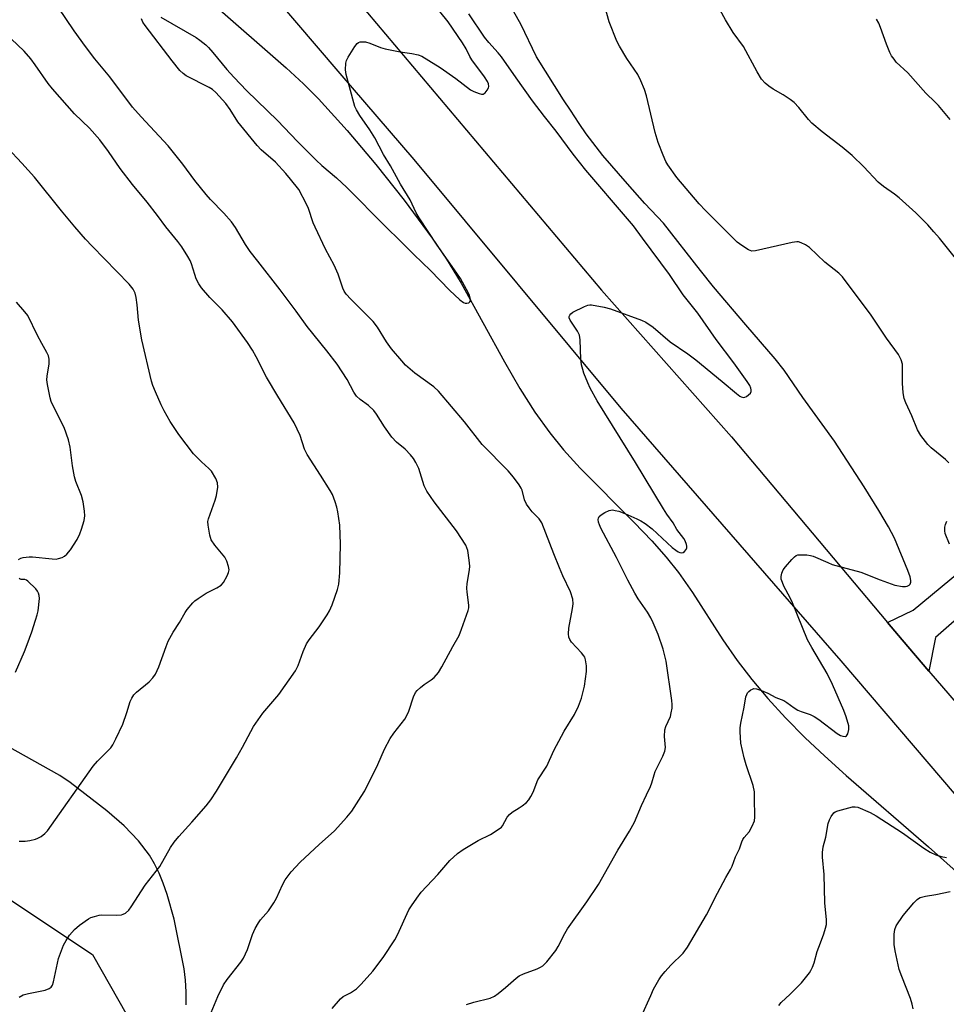
# Model space of a CAD drawing. Units: inches. Extents: x 1267767 to 1273768, y 557451 to 561450.
# Drawn here: x 1268127 to 1268411, y 558181 to 558482 of the extents above; entities that cross this region are included whole.
import ezdxf

# ---------------------------------------------------------------- set-up
doc = ezdxf.new("R2010")
doc.units = ezdxf.units.IN
doc.header["$MEASUREMENT"] = 0
for name, color, linetype in [('NTRL-Pasture Land', 2, 'Continuous'), ('NTRL-Trees', 3, 'Continuous'), ('TRANS-Road', 130, 'Continuous'), ('Undefined', 1, 'Continuous')]:
    doc.layers.add(name, color=color, linetype=linetype)

msp = doc.modelspace()

# ---------------------------------------------------------------- linework, layer by layer
at = {"layer": 'NTRL-Pasture Land'}
for points in [[(1268185.71, 558487.47, 0), (1268208.55, 558467.62, 0), (1268213.84, 558462.71, 0), (1268218.37, 558458.11, 0), (1268227.21, 558448.37, 0), (1268235.97, 558437.99, 0), (1268244.65, 558426.99, 0), (1268253.25, 558415.36, 0), (1268257.57, 558408.97, 0), (1268262.06, 558401.62, 0), (1268275.35, 558377.53, 0), (1268280.07, 558369.37, 0), (1268284.7, 558362.08, 0), (1268289.26, 558355.72, 0), (1268293.49, 558350.53, 0), (1268298.52, 558344.97, 0), (1268315.12, 558328.28, 0), (1268320.47, 558322.69, 0), (1268324.87, 558317.7, 0), (1268328.64, 558312.96, 0), (1268332.95, 558306.85, 0), (1268342.27, 558292.31, 0), (1268346.64, 558285.96, 0), (1268351.11, 558280.15, 0), (1268356.04, 558274.33, 0), (1268361.48, 558268.43, 0), (1268367.5, 558262.36, 0), (1268373.38, 558256.78, 0), (1268380.05, 558250.74, 0), (1268405.28, 558228.95, 0), (1268415.52, 558219.77, 0)], [(1268177.86, 558180.48, 0), (1268177.87, 558184.45, 0), (1268177.69, 558188.12, 0), (1268177.31, 558191.57, 0), (1268174.15, 558206.79, 0), (1268172.07, 558214.35, 0), (1268170.87, 558217.77, 0), (1268169.57, 558220.89, 0), (1268168.15, 558223.73, 0), (1268166.61, 558226.32, 0), (1268163.25, 558230.78, 0), (1268158.89, 558235.33, 0), (1268153.57, 558239.99, 0), (1268142.39, 558248.66, 0), (1268139.15, 558250.76, 0), (1268122.99, 558259.88, 0)]]:
    msp.add_polyline3d(points, dxfattribs=at)
at = {"layer": 'NTRL-Trees'}
msp.add_lwpolyline([(1268031.71, 558117.15), (1267872.03, 558317.13), (1267870.63, 558348.72), (1267897.12, 558359.32), (1267915.13, 558359.32), (1267937.03, 558344.75), (1267955.4, 558321.17), (1267989.41, 558308.54), (1268010.55, 558300.7), (1268057.11, 558266.08), (1268099.23, 558229.13), (1268149.2, 558195.9), (1268172.6, 558154.83)], dxfattribs=at)
at = {"layer": 'TRANS-Road'}
for points in [[(1268509.79, 558131.12), (1268462.29, 558187.75), (1268378.54, 558285.87), (1268311.09, 558363.29), (1268247.68, 558439.5), (1268225.01, 558465.83), (1268124.23, 558583.74), (1268104.89, 558606.37), (1268079.1, 558636.54), (1267969.86, 558763.38), (1267993.03, 558766.18), (1268132.4, 558604.27), (1268145.07, 558589.25), (1268160.09, 558571.45), (1268188.96, 558537.24), (1268203.12, 558520.44), (1268305.12, 558399.5), (1268344.9, 558354.5), (1268392.66, 558297.62), (1268397.15, 558292.31), (1268405.34, 558282.77), (1268437.52, 558245.46), (1268458.95, 558220.61), (1268520.02, 558149.8)], [(1268442.22, 558323.48), (1268407.4, 558293.05), (1268405.34, 558282.77), (1268397.15, 558292.31), (1268392.66, 558297.62), (1268400.5, 558301.44), (1268464.98, 558354.71)]]:
    msp.add_lwpolyline(points, dxfattribs=at)
at = {"layer": 'Undefined'}
for points, elevation in [([(1268184.48, 558175.74), (1268187.56, 558183.06), (1268189.32, 558186.6), (1268190.42, 558188.29), (1268194.62, 558193.61), (1268195.46, 558194.79), (1268196.69, 558197.43), (1268198.2, 558202.1), (1268199.03, 558203.92), (1268200.01, 558205.66), (1268200.63, 558206.6), (1268203.13, 558209.3), (1268204.77, 558211.72), (1268205.57, 558213.17), (1268207.37, 558217.33), (1268208.18, 558218.83), (1268210.04, 558221.28), (1268212.74, 558224.22), (1268218.57, 558229.67), (1268223.33, 558233.83), (1268227.09, 558238.02), (1268228.59, 558239.84), (1268231.52, 558244.3), (1268232.58, 558246.08), (1268236.55, 558254.12), (1268238.63, 558258.87), (1268240.34, 558262.1), (1268241.44, 558263.77), (1268244.8, 558268.03), (1268245.41, 558268.96), (1268246.08, 558270.47), (1268247.55, 558274.86), (1268248.11, 558276.16), (1268248.6, 558276.82), (1268249.64, 558277.76), (1268250.77, 558278.62), (1268252.93, 558280.04), (1268253.81, 558280.78), (1268255.11, 558282.38), (1268256.23, 558284.08), (1268259.55, 558290.32), (1268261.44, 558293.69), (1268262.2, 558295.57), (1268264.25, 558301.31), (1268264.42, 558302.14), (1268264.43, 558302.96), (1268263.9, 558306.96), (1268263.83, 558308.14), (1268263.98, 558309.62), (1268264.67, 558313.76), (1268264.78, 558314.95), (1268264.6, 558316.72), (1268264.1, 558319.68), (1268263.88, 558320.54), (1268263.54, 558321.33), (1268260.64, 558325.7), (1268253.83, 558334.62), (1268251.56, 558337.9), (1268250.8, 558339.56), (1268249.11, 558344.8), (1268248.26, 558346.67), (1268247.52, 558347.92), (1268246.58, 558349.05), (1268244.97, 558350.77), (1268242.32, 558352.93), (1268240.87, 558354.39), (1268238.58, 558357.61), (1268236.21, 558361.51), (1268235.34, 558362.6), (1268233.77, 558364.15), (1268231.12, 558366), (1268230.04, 558367), (1268229.25, 558368.21), (1268227.19, 558372.07), (1268224.11, 558376.74), (1268220.97, 558380.83), (1268214.96, 558388.34), (1268211.55, 558393.06), (1268206.67, 558399.6), (1268199.79, 558408.3), (1268197.48, 558411.34), (1268196.05, 558413.4), (1268192.95, 558418.63), (1268191.74, 558420.39), (1268189.42, 558423.06), (1268185.35, 558427.2), (1268183.99, 558428.72), (1268180.49, 558433.01), (1268176.89, 558438.02), (1268172.31, 558443.72), (1268164.09, 558452.55), (1268161.48, 558455.52), (1268154.47, 558464.86), (1268149.88, 558470.37), (1268147.06, 558474.07), (1268143.62, 558478.91), (1268133.94, 558493.2)], 544), ([(1268317.25, 558176.83), (1268320.17, 558183.38), (1268321.06, 558185.28), (1268322.62, 558188.18), (1268323.42, 558189.42), (1268324.57, 558190.74), (1268326.37, 558192.64), (1268330.14, 558196.31), (1268331.45, 558198.22), (1268337.27, 558208.13), (1268340.6, 558214.76), (1268343.15, 558219.51), (1268344.59, 558221.95), (1268345.09, 558223.01), (1268346.17, 558225.82), (1268347.32, 558228.3), (1268348.05, 558230.48), (1268348.34, 558231.14), (1268348.78, 558231.77), (1268350.3, 558233.47), (1268351.26, 558235.26), (1268351.91, 558236.88), (1268352.08, 558238.02), (1268351.99, 558243.97), (1268351.9, 558245.75), (1268351.49, 558247.69), (1268349.39, 558254.02), (1268348.76, 558256.22), (1268347.81, 558260.7), (1268347.53, 558264.18), (1268347.55, 558265.34), (1268347.77, 558266.78), (1268348.8, 558271.67), (1268349.34, 558274.83), (1268349.57, 558275.59), (1268349.83, 558276.05), (1268350.2, 558276.46), (1268350.83, 558276.98), (1268351.3, 558277.25), (1268351.78, 558277.4), (1268352.55, 558277.34), (1268354.14, 558276.77), (1268355.99, 558275.96), (1268358.52, 558274.66), (1268360.93, 558273.72), (1268361.87, 558273.13), (1268364.08, 558271.48), (1268365.24, 558270.81), (1268366.24, 558270.38), (1268368.96, 558269.48), (1268370.25, 558268.9), (1268371.7, 558267.94), (1268377.29, 558263.68), (1268378.26, 558263.06), (1268379.04, 558262.78), (1268379.77, 558262.73), (1268380.14, 558262.92), (1268380.52, 558263.52), (1268380.87, 558264.82), (1268380.81, 558265.94), (1268380.07, 558268.76), (1268379.34, 558270.66), (1268375.81, 558278.67), (1268374.2, 558282.03), (1268369.49, 558289.97), (1268368.17, 558292.32), (1268363.63, 558303.65), (1268362.89, 558305.23), (1268360.98, 558308.79), (1268360.5, 558309.86), (1268360.16, 558310.97), (1268360.1, 558311.78), (1268360.27, 558312.81), (1268360.68, 558313.8), (1268361.4, 558314.74), (1268363.42, 558316.98), (1268364.25, 558317.81), (1268364.7, 558318.14), (1268365.19, 558318.34), (1268365.71, 558318.42), (1268367.95, 558318.36), (1268369.07, 558318.21), (1268369.89, 558317.98), (1268374.39, 558315.98), (1268375.74, 558315.46), (1268384.54, 558313.06), (1268390.44, 558310.73), (1268394.93, 558309.12), (1268397.28, 558308.72), (1268398.15, 558308.68), (1268398.68, 558308.75), (1268399.3, 558309.08), (1268399.58, 558309.42), (1268399.8, 558310.03), (1268399.82, 558310.52), (1268399.6, 558311.62), (1268398.95, 558313.56), (1268394.85, 558323.51), (1268393, 558326.96), (1268390.06, 558331.94), (1268385.54, 558339.24), (1268376.41, 558353.21), (1268366.71, 558366.56), (1268361.06, 558374.93), (1268358.31, 558378.46), (1268349.31, 558388.83), (1268339.36, 558400.51), (1268335.36, 558405.46), (1268324.06, 558419.97), (1268318.38, 558426.02), (1268313, 558432.03), (1268305.51, 558440.76), (1268303.41, 558443.34), (1268300.36, 558447.4), (1268298.22, 558450.48), (1268295.59, 558454.64), (1268293.45, 558457.79), (1268285.22, 558470.92), (1268280.33, 558480.91), (1268273.51, 558493.08)], 550), ([(1268170.1, 558483.08), (1268180.92, 558476.83), (1268182.09, 558476), (1268183.87, 558474.58), (1268184.71, 558473.79), (1268186.08, 558472.29), (1268190.37, 558467.09), (1268192.45, 558464.7), (1268196.42, 558460.53), (1268205.85, 558451.43), (1268211.97, 558445.04), (1268217.72, 558439.25), (1268219.41, 558437.7), (1268223.96, 558433.89), (1268227.13, 558430.89), (1268238.78, 558419.1), (1268243.66, 558414.39), (1268247.6, 558410.38), (1268252.66, 558405.48), (1268258.49, 558399.51), (1268261.74, 558396.54), (1268262.86, 558395.73), (1268263.36, 558395.51), (1268263.84, 558395.46), (1268264.46, 558395.63), (1268264.78, 558395.86), (1268264.95, 558396.21), (1268264.96, 558396.65), (1268264.62, 558397.89), (1268263.75, 558399.67), (1268261.88, 558403.04), (1268260.79, 558404.71), (1268254.8, 558413.29), (1268249.2, 558421.63), (1268248.33, 558423.17), (1268246.44, 558427.14), (1268243.5, 558431.92), (1268240.42, 558437.55), (1268238.33, 558441.03), (1268235.7, 558446.09), (1268234.14, 558448.58), (1268231.11, 558452.94), (1268230.08, 558454.71), (1268229.58, 558455.76), (1268229.2, 558456.89), (1268226.91, 558465.56), (1268226.7, 558467), (1268226.75, 558468.97), (1268226.96, 558469.78), (1268227.49, 558470.82), (1268229.55, 558474.12), (1268230.24, 558475.02), (1268230.66, 558475.34), (1268231.13, 558475.5), (1268231.94, 558475.55), (1268232.78, 558475.5), (1268234.17, 558475.15), (1268237.42, 558473.85), (1268238.81, 558473.41), (1268243.43, 558472.45), (1268247, 558472), (1268248.96, 558471.53), (1268250.03, 558471.14), (1268252.25, 558469.86), (1268255.67, 558467.64), (1268260.43, 558464.27), (1268264.97, 558460.86), (1268265.98, 558460.32), (1268267.58, 558459.68), (1268268.35, 558459.51), (1268268.83, 558459.54), (1268269.42, 558459.91), (1268270.07, 558460.72), (1268270.44, 558461.4), (1268270.56, 558461.88), (1268270.45, 558462.63), (1268270.14, 558463.38), (1268269.3, 558464.84), (1268265.39, 558470.03), (1268264.8, 558471.03), (1268263.61, 558473.38), (1268262.52, 558475.27), (1268258.08, 558481.71), (1268252.57, 558488.66)], 546), ([(1268411.5, 558346.54), (1268410.46, 558347.58), (1268406.11, 558351.19), (1268405.02, 558352.2), (1268402.9, 558354.97), (1268401.83, 558356.68), (1268400.13, 558360.94), (1268398.25, 558364.93), (1268397.78, 558366.24), (1268397.51, 558368.01), (1268397.23, 558371), (1268397.3, 558375.62), (1268397.24, 558376.76), (1268396.85, 558378.15), (1268396.08, 558379.75), (1268392.41, 558384.72), (1268387.72, 558391.79), (1268378.89, 558403.54), (1268377.76, 558404.66), (1268373.53, 558408.08), (1268368.79, 558412.52), (1268367.56, 558413.33), (1268366.26, 558414), (1268365.46, 558414.25), (1268364.9, 558414.27), (1268363.46, 558414.03), (1268352.22, 558411.46), (1268351.12, 558411.43), (1268350.08, 558411.83), (1268348.07, 558413.1), (1268346.67, 558414.19), (1268336.93, 558423.85), (1268334.99, 558425.92), (1268328.18, 558433.94), (1268325.37, 558437.87), (1268324.83, 558438.91), (1268324.02, 558440.81), (1268322.47, 558444.66), (1268321.48, 558447.79), (1268318.87, 558458.95), (1268318.3, 558460.92), (1268317.11, 558463.64), (1268316.19, 558465.51), (1268312.88, 558470.45), (1268310.63, 558474.2), (1268309.81, 558475.74), (1268307.48, 558481.67), (1268305.51, 558488.67)], 552), ([(1268421.17, 558399.71), (1268408.61, 558415.39), (1268406.92, 558417.38), (1268405, 558419.46), (1268401.35, 558423.15), (1268396.21, 558427.74), (1268394.83, 558428.85), (1268391.49, 558431.19), (1268389.87, 558432.5), (1268385.42, 558437.22), (1268381.91, 558440.75), (1268378.85, 558443.27), (1268372.69, 558447.94), (1268369.55, 558450.67), (1268368.53, 558451.71), (1268365.48, 558455.47), (1268364.06, 558456.97), (1268362.89, 558457.86), (1268360.69, 558459.33), (1268357.71, 558461.05), (1268356.31, 558461.97), (1268355.23, 558462.83), (1268354.14, 558464.11), (1268352.78, 558466.39), (1268348.61, 558474.1), (1268345.43, 558478.35), (1268343.03, 558482.27), (1268341.47, 558485.29)], 554), ([(1268222.55, 558179.43), (1268225.11, 558182.4), (1268225.97, 558183.03), (1268228.16, 558184.19), (1268230, 558185.42), (1268231.46, 558186.86), (1268235.02, 558190.78), (1268238.24, 558194.99), (1268241.83, 558200.43), (1268242.65, 558201.99), (1268246.11, 558209.63), (1268246.85, 558210.86), (1268248.48, 558213.24), (1268249.85, 558215.05), (1268254.99, 558220.45), (1268258.62, 558224.72), (1268261.03, 558226.9), (1268262.71, 558228.12), (1268267.33, 558230.87), (1268271.08, 558232.74), (1268273.79, 558234.4), (1268274.42, 558234.95), (1268274.77, 558235.4), (1268276.19, 558237.96), (1268276.87, 558238.87), (1268277.73, 558239.53), (1268279.88, 558240.82), (1268280.8, 558241.46), (1268282.1, 558242.52), (1268282.85, 558243.34), (1268283.45, 558244.34), (1268284.11, 558245.66), (1268285.63, 558249.48), (1268288.3, 558253.61), (1268290.52, 558258.41), (1268292.79, 558262.84), (1268293.65, 558264.36), (1268296.81, 558269.46), (1268298.01, 558272.05), (1268298.92, 558274.46), (1268299.84, 558278.16), (1268300.46, 558282.62), (1268300.52, 558284.33), (1268300.19, 558286.23), (1268299.94, 558287), (1268299.68, 558287.48), (1268298.95, 558288.38), (1268295.89, 558291.58), (1268295.35, 558292.44), (1268295.1, 558293.12), (1268294.98, 558294.2), (1268295.09, 558295.88), (1268296.25, 558301.94), (1268296.43, 558303.38), (1268296.26, 558304.81), (1268295.6, 558307.06), (1268293.27, 558311.94), (1268292.23, 558314.35), (1268290.44, 558318.67), (1268286.76, 558328.14), (1268285.99, 558329.37), (1268283.84, 558331.59), (1268282.93, 558332.75), (1268282.11, 558333.95), (1268281.54, 558335.24), (1268280.79, 558338.15), (1268280.48, 558338.82), (1268279.84, 558339.82), (1268278.11, 558342.16), (1268276.54, 558344.11), (1268268.58, 558352.16), (1268263.1, 558359.12), (1268255.16, 558368.55), (1268253.74, 558369.84), (1268247.91, 558374.07), (1268245.1, 558376.53), (1268243.9, 558377.76), (1268240.74, 558381.47), (1268239.27, 558383.63), (1268236.43, 558388.09), (1268235.11, 558389.83), (1268234.18, 558390.88), (1268228.27, 558396.73), (1268226.88, 558398.27), (1268226.3, 558399.12), (1268225.83, 558400.07), (1268224.38, 558404.36), (1268223.25, 558407.07), (1268220.56, 558412.06), (1268217.35, 558418.74), (1268216.82, 558420.07), (1268215.31, 558424.44), (1268214.73, 558425.82), (1268212.35, 558430.25), (1268209.88, 558433.49), (1268208.37, 558435.25), (1268205.2, 558438.65), (1268200.89, 558442.48), (1268199.67, 558443.73), (1268193.72, 558451.01), (1268191.36, 558454.84), (1268190.05, 558456.64), (1268186.95, 558460.01), (1268185.89, 558460.96), (1268184.96, 558461.58), (1268177.89, 558465.17), (1268176.98, 558465.83), (1268175.96, 558466.8), (1268173.55, 558469.76), (1268165.31, 558480.59), (1268164.62, 558481.61), (1268164.2, 558482.56)], 546), ([(1268263.77, 558180.62), (1268265.98, 558181.34), (1268270.96, 558182.55), (1268272.33, 558183.2), (1268273.46, 558184), (1268275.7, 558185.79), (1268278.95, 558188.7), (1268279.86, 558189.4), (1268281.15, 558189.99), (1268285.42, 558191.58), (1268286.42, 558192.03), (1268287.11, 558192.46), (1268288.32, 558193.7), (1268291.05, 558197.17), (1268291.8, 558198.43), (1268293.83, 558202.32), (1268294.69, 558203.76), (1268300.59, 558212.09), (1268304.21, 558217.37), (1268310.08, 558227.91), (1268313.69, 558233.73), (1268315.17, 558236.49), (1268317.31, 558241.61), (1268318.91, 558244.81), (1268320.13, 558247.43), (1268320.51, 558248.49), (1268321.17, 558250.93), (1268321.56, 558251.99), (1268323.87, 558256.65), (1268324.52, 558258.22), (1268324.69, 558259.32), (1268324.41, 558262.74), (1268324.5, 558264.73), (1268324.82, 558265.79), (1268326.2, 558268.86), (1268326.47, 558269.98), (1268326.68, 558271.42), (1268326.73, 558272.57), (1268326.62, 558273.73), (1268324.86, 558285.82), (1268323.95, 558289.46), (1268322.42, 558293.97), (1268320.96, 558297.51), (1268320.22, 558299.11), (1268319.18, 558300.78), (1268316.33, 558304.92), (1268315.32, 558306.61), (1268313.17, 558310.64), (1268309.64, 558317.59), (1268304.91, 558326.59), (1268304.43, 558327.6), (1268304.16, 558328.38), (1268304.08, 558329.17), (1268304.16, 558329.66), (1268304.38, 558330.08), (1268304.96, 558330.61), (1268306.15, 558331.36), (1268307.41, 558331.97), (1268307.93, 558332.11), (1268308.46, 558332.13), (1268309.27, 558332.01), (1268310.36, 558331.74), (1268312.24, 558331.02), (1268315.93, 558329.41), (1268317.18, 558328.78), (1268318.47, 558327.97), (1268320.62, 558326.3), (1268326.78, 558320.66), (1268327.89, 558319.76), (1268328.58, 558319.31), (1268329.05, 558319.12), (1268329.72, 558319.03), (1268330.14, 558319.12), (1268330.53, 558319.4), (1268330.99, 558320.03), (1268331.18, 558320.52), (1268331.22, 558321.05), (1268331.12, 558321.59), (1268330.69, 558322.67), (1268330.26, 558323.43), (1268328.2, 558326.11), (1268327.02, 558328.22), (1268325.07, 558330.86), (1268324.03, 558332.46), (1268315.48, 558346.68), (1268303.79, 558365.54), (1268301.62, 558369.47), (1268300.91, 558371.04), (1268299.72, 558374.03), (1268299.34, 558375.13), (1268298.99, 558376.56), (1268298.78, 558378.32), (1268298.53, 558384.24), (1268298.33, 558385.64), (1268297.77, 558386.86), (1268295.48, 558390.23), (1268295.23, 558390.96), (1268295.22, 558391.4), (1268295.34, 558391.8), (1268295.66, 558392.19), (1268296.35, 558392.67), (1268299.83, 558394.48), (1268300.92, 558394.91), (1268301.48, 558394.99), (1268302.05, 558394.97), (1268305.86, 558394.27), (1268307.89, 558393.79), (1268317.38, 558390.26), (1268318.69, 558389.61), (1268320.87, 558388.17), (1268326.15, 558383.68), (1268331.52, 558379.94), (1268334.02, 558378.11), (1268342.05, 558371.51), (1268346.4, 558367.76), (1268347.46, 558366.97), (1268347.91, 558366.75), (1268348.55, 558366.62), (1268349.01, 558366.69), (1268349.49, 558366.91), (1268350.15, 558367.39), (1268350.7, 558367.95), (1268350.92, 558368.38), (1268350.94, 558368.88), (1268350.82, 558369.41), (1268350.49, 558370.21), (1268349.68, 558371.45), (1268345.57, 558377.16), (1268340.23, 558384.34), (1268334.56, 558392.4), (1268330.13, 558398.06), (1268325.88, 558404.28), (1268317.69, 558415.41), (1268314.88, 558419.13), (1268313.09, 558421.36), (1268300.26, 558436.24), (1268296.36, 558441.09), (1268291.17, 558448.18), (1268287.58, 558452.66), (1268283.99, 558457.44), (1268278.92, 558464.46), (1268274.46, 558470.91), (1268273.41, 558472.2), (1268270.55, 558475.38), (1268269.27, 558477), (1268264.46, 558484.16)], 548), ([(1268411.91, 558451.71), (1268408.32, 558456), (1268407.33, 558457.06), (1268404.41, 558459.82), (1268398.92, 558466.02), (1268395.37, 558469.35), (1268394.68, 558470.18), (1268393.9, 558471.29), (1268393.37, 558472.31), (1268392.34, 558474.79), (1268390.53, 558479.88), (1268389.98, 558481.23), (1268389.28, 558482.45)], 556), ([(1268126.7, 558182.91), (1268127.95, 558183.53), (1268129.58, 558184.02), (1268134.68, 558185.01), (1268135.93, 558185.49), (1268136.51, 558185.95), (1268136.91, 558186.58), (1268137.28, 558187.6), (1268138.8, 558194.75), (1268140.29, 558198.75), (1268141.09, 558200.24), (1268142.18, 558201.88), (1268143.72, 558203.59), (1268145.21, 558204.96), (1268148, 558206.9), (1268148.72, 558207.25), (1268149.79, 558207.62), (1268151.18, 558207.95), (1268152.03, 558208.05), (1268156.66, 558208), (1268158.07, 558208.11), (1268158.59, 558208.27), (1268159.28, 558208.65), (1268160.31, 558209.55), (1268161.01, 558210.49), (1268165.36, 558217.19), (1268169.81, 558222.94), (1268173.1, 558228.7), (1268174.22, 558230.34), (1268175.65, 558232.13), (1268179.56, 558236.44), (1268183.95, 558241.46), (1268185.38, 558243.31), (1268187.15, 558246.01), (1268193.29, 558256.22), (1268195.16, 558259.5), (1268197.63, 558264.26), (1268198.53, 558265.78), (1268201.37, 558269.85), (1268206.26, 558275.63), (1268211.34, 558282.8), (1268212.2, 558284.47), (1268213.71, 558288.79), (1268214.78, 558291.13), (1268215.58, 558292.35), (1268218.6, 558296.35), (1268221.03, 558299.99), (1268221.77, 558301.24), (1268222.55, 558303.11), (1268224.24, 558307.73), (1268224.6, 558309.42), (1268224.92, 558312.89), (1268225.12, 558321.64), (1268224.89, 558327.44), (1268224.31, 558331.55), (1268224.04, 558333.01), (1268223.53, 558334.66), (1268222.7, 558336.82), (1268221.99, 558338.09), (1268219.04, 558342.79), (1268214.91, 558349.07), (1268214.14, 558350.77), (1268212.79, 558354.89), (1268210.99, 558358.83), (1268205.97, 558367.03), (1268202.53, 558372.82), (1268199.35, 558379.08), (1268198.22, 558381.06), (1268196.69, 558383.38), (1268192.06, 558389.72), (1268188.94, 558393.44), (1268185.17, 558397.25), (1268182.59, 558400.14), (1268181.79, 558401.35), (1268180.96, 558402.89), (1268180.49, 558404.25), (1268179.53, 558407.51), (1268179.13, 558408.51), (1268178.42, 558409.78), (1268176.55, 558412.75), (1268175.34, 558414.37), (1268171.67, 558418.87), (1268169.09, 558422.34), (1268165.91, 558426.42), (1268161.42, 558431.85), (1268157.7, 558436.75), (1268154.11, 558441.99), (1268151.48, 558445.47), (1268148.27, 558449.11), (1268143.69, 558453.51), (1268136.95, 558461.14), (1268135.63, 558462.82), (1268131.65, 558468.5), (1268130.27, 558470.29), (1268128.25, 558472.63), (1268124.29, 558476.44)], 542), ([(1268126.77, 558230.7), (1268128.55, 558230.69), (1268129.99, 558230.85), (1268131.68, 558231.24), (1268132.48, 558231.53), (1268133.45, 558232.13), (1268134.57, 558233.03), (1268135.37, 558233.87), (1268149.41, 558253.62), (1268150.76, 558255.19), (1268154.2, 558258.6), (1268154.75, 558259.24), (1268155.4, 558260.21), (1268156.37, 558262.02), (1268158.48, 558266.55), (1268159.71, 558270.09), (1268160.75, 558273.42), (1268161.22, 558274.48), (1268161.86, 558275.45), (1268162.67, 558276.3), (1268166.58, 558279.44), (1268167.68, 558280.66), (1268168.48, 558281.77), (1268169.5, 558284.06), (1268171.7, 558290.3), (1268172.38, 558291.9), (1268173.92, 558294.72), (1268175.86, 558297.64), (1268177.56, 558300.66), (1268178.18, 558301.63), (1268179.9, 558303.68), (1268180.55, 558304.29), (1268181.5, 558305.01), (1268184, 558306.67), (1268187.27, 558308.22), (1268188.61, 558309.05), (1268189.32, 558309.88), (1268190.45, 558311.91), (1268190.89, 558312.95), (1268191.02, 558313.74), (1268190.86, 558314.8), (1268190.37, 558316.39), (1268189.72, 558317.64), (1268186.68, 558321.29), (1268185.55, 558323.01), (1268185.12, 558324.36), (1268184.6, 558327.46), (1268184.56, 558328.57), (1268184.73, 558329.41), (1268186.78, 558335.16), (1268187.18, 558336.55), (1268187.53, 558339.06), (1268187.5, 558340.43), (1268186.97, 558341.78), (1268185.59, 558344.06), (1268184.84, 558344.84), (1268182.52, 558346.84), (1268180.08, 558349.3), (1268175.58, 558355.28), (1268173, 558359.27), (1268171.14, 558362.54), (1268170.23, 558364.35), (1268168.48, 558368.35), (1268167.7, 558370.23), (1268167.3, 558371.54), (1268164.28, 558384.22), (1268163.28, 558390.24), (1268162.86, 558394.94), (1268162.56, 558397.21), (1268162.25, 558398.59), (1268161.67, 558399.8), (1268160.42, 558401.3), (1268149.05, 558412.96), (1268147.05, 558415.12), (1268143.78, 558418.84), (1268139.68, 558423.72), (1268131.38, 558434.05), (1268127.5, 558438.4), (1268123.13, 558443.05)], 540), ([(1268126.49, 558316.99), (1268127.21, 558317.38), (1268127.99, 558317.59), (1268129.74, 558317.73), (1268130.84, 558317.73), (1268136.88, 558317.13), (1268138.01, 558317.09), (1268138.82, 558317.22), (1268139.85, 558317.59), (1268140.56, 558317.97), (1268141.35, 558318.59), (1268142.41, 558319.92), (1268144.45, 558323.11), (1268145.34, 558324.86), (1268145.82, 558326.19), (1268146.6, 558328.93), (1268146.85, 558330.31), (1268146.76, 558331.73), (1268146.3, 558334.57), (1268145.82, 558336.52), (1268144.08, 558340.86), (1268143.64, 558342.24), (1268143.03, 558345.61), (1268142.39, 558351.4), (1268141.83, 558353.62), (1268140.53, 558357.42), (1268137, 558364.24), (1268136.55, 558365.32), (1268136.25, 558366.46), (1268135.38, 558370.53), (1268135.2, 558371.99), (1268135.31, 558373.15), (1268135.95, 558376.94), (1268135.94, 558378.28), (1268135.72, 558379.32), (1268135.23, 558380.34), (1268133.64, 558383.07), (1268132.31, 558385.61), (1268129.36, 558391.67), (1268128.49, 558392.86), (1268125.92, 558395.77)], 538), ([(1268411.66, 558321.6), (1268410.39, 558324.95), (1268410.25, 558325.76), (1268410.25, 558326.82), (1268410.43, 558327.62), (1268410.82, 558328.69)], 552), ([(1268125.64, 558282.44), (1268128.34, 558288.72), (1268129.2, 558290.92), (1268130.58, 558294.78), (1268131.76, 558298.37), (1268132.27, 558300.04), (1268132.51, 558301.18), (1268132.92, 558305.01), (1268132.9, 558305.87), (1268132.69, 558306.6), (1268132.33, 558307.25), (1268131.79, 558307.92), (1268129.34, 558310.35), (1268128.92, 558310.65), (1268128.47, 558310.84), (1268127.34, 558310.82), (1268127.02, 558310.91), (1268126.74, 558311.14)], 538), ([(1268359.36, 558180.35), (1268360.09, 558181.2), (1268362.91, 558183.76), (1268366.39, 558187.28), (1268368.78, 558190.31), (1268369.24, 558191.05), (1268369.72, 558192.05), (1268370.21, 558193.37), (1268371.1, 558196.82), (1268372.16, 558199.5), (1268373.16, 558202.3), (1268373.72, 558203.99), (1268373.98, 558205.13), (1268373.97, 558206.56), (1268373.49, 558211.72), (1268373.28, 558220.47), (1268372.8, 558225.75), (1268372.76, 558227.2), (1268373.03, 558228.92), (1268373.81, 558231.84), (1268374.5, 558236.08), (1268374.87, 558237.16), (1268375.41, 558238.19), (1268376.25, 558239.32), (1268376.68, 558239.64), (1268377.45, 558239.98), (1268381.95, 558241.16), (1268382.79, 558241.21), (1268383.61, 558241.03), (1268387.39, 558239.41), (1268389.19, 558238.42), (1268397.33, 558233.23), (1268403.77, 558228.53), (1268405.72, 558227.33), (1268407.48, 558226.47), (1268409.1, 558225.96), (1268410.77, 558225.64)], 552), ([(1268400.53, 558179.29), (1268400.27, 558180.71), (1268399.72, 558182.41), (1268397.05, 558189.16), (1268396.26, 558191.35), (1268395.01, 558197.03), (1268394.7, 558199.04), (1268394.72, 558202.2), (1268394.9, 558203.61), (1268395.39, 558204.75), (1268397.53, 558207.85), (1268400.74, 558211.74), (1268401.74, 558212.8), (1268402.19, 558213.14), (1268402.69, 558213.38), (1268404.36, 558213.82), (1268407.47, 558214.27), (1268411.89, 558215.25)], 554)]:
    msp.add_lwpolyline(points, dxfattribs=dict(at, elevation=elevation))

doc.saveas('drawing.dxf')
